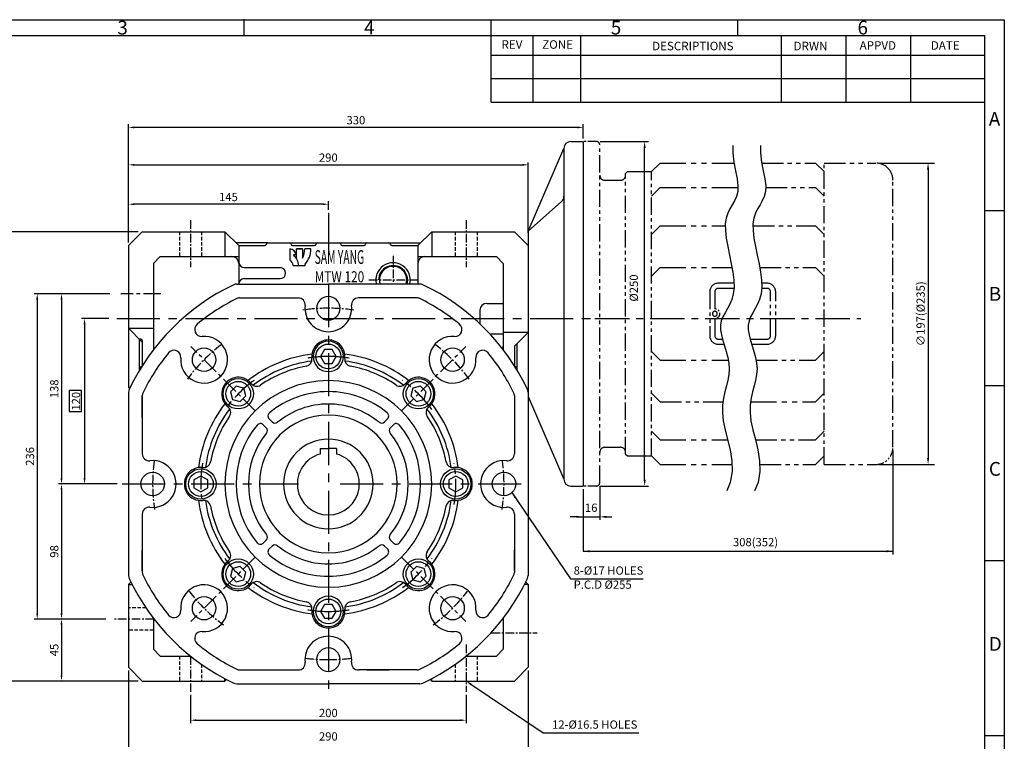
# Model space of a CAD drawing. Extents: x -14 to 1102, y 0 to 786.
# Drawn here: x 388 to 1102, y 262 to 786 of the extents above; entities that cross this region are included whole.
import ezdxf
from ezdxf.enums import TextEntityAlignment as Align

# ---------------------------------------------------------------- set-up
doc = ezdxf.new("R2010")
doc.units = 0
doc.header["$LTSCALE"] = 5
doc.header["$MEASUREMENT"] = 0
for name, pattern in [('CENTER', [2, 1.25, -0.25, 0.25, -0.25]), ('DASHED', [0.75, 0.5, -0.25]), ('PHANTOM', [2.5, 1.25, -0.25, 0.25, -0.25, 0.25, -0.25])]:
    doc.linetypes.add(name, pattern=pattern)
doc.layers.get('0').update_dxf_attribs({"color": 3, "linetype": 'CONTINUOUS'})
for name, color, linetype in [('CENTER', 1, 'CENTER'), ('DIM', 2, 'CONTINUOUS'), ('HIDDEN', 4, 'DASHED'), ('NEEDLE', 2, 'CONTINUOUS'), ('OUTLINE', 5, 'CONTINUOUS'), ('PHANTOM', 6, 'PHANTOM'), ('TEXT', 4, 'CONTINUOUS'), ('THIN', 2, 'CONTINUOUS')]:
    doc.layers.add(name, color=color, linetype=linetype)
doc.styles.add('DIM', font='romans.shx', dxfattribs={"width": 0.8})
doc.styles.add('GULIM', font='GulimChe.ttf', dxfattribs={"width": 0.95})
doc.styles.get("Standard").update_dxf_attribs({"font": 'romans.shx'})

msp = doc.modelspace()

# ---------------------------------------------------------------- linework, layer by layer
for p, q in [((787.87, 697.71), (796.87, 697.71)), ((796.87, 697.71), (796.87, 447.71)), ((756.87, 632.71), (782.87, 692.71)), ((782.87, 692.71), (782.87, 452.71)), ((756.87, 632.71), (781.18, 654.22)), ((476.87, 632.21), (466.87, 622.21)), ((476.87, 632.21), (536.87, 632.21)), ((546.87, 622.21), (536.87, 632.21)), ((536.87, 632.21), (536.87, 614.21)), ((676.87, 622.21), (686.87, 632.21)), ((686.87, 632.21), (746.87, 632.21)), ((686.87, 632.21), (686.87, 614.21)), ((746.87, 632.21), (756.87, 622.21)), ((756.87, 632.71), (756.87, 612.71)), ((466.87, 622.21), (466.87, 519.21)), ((546.87, 622.21), (565.87, 622.21)), ((546.87, 622.21), (565.87, 622.21)), ((546.87, 622.21), (546.87, 594.21)), ((567.87, 624.21), (583.87, 624.21)), ((585.87, 622.21), (601.87, 622.21)), ((585.87, 622.21), (601.87, 622.21)), ((603.87, 624.21), (619.87, 624.21)), ((621.87, 622.21), (637.87, 622.21)), ((621.87, 622.21), (637.87, 622.21)), ((639.87, 624.21), (655.87, 624.21)), ((657.87, 622.21), (676.87, 622.21)), ((657.87, 622.21), (676.87, 622.21)), ((676.87, 622.21), (676.87, 594.21)), ((756.87, 625.71), (756.87, 512.71)), ((756.87, 625.71), (756.87, 613.71)), ((756.87, 622.21), (756.87, 509.21)), ((756.87, 622.21), (756.87, 509.21)), ((484.87, 609.21), (489.87, 614.21)), ((484.87, 609.21), (484.87, 546.53)), ((489.87, 614.21), (546.87, 614.21)), ((676.87, 614.21), (733.87, 614.21)), ((733.87, 614.21), (738.87, 609.21)), ((738.87, 609.21), (738.87, 546.53)), ((550.87, 606.21), (576.87, 606.21)), ((550.87, 598.21), (576.87, 598.21)), ((721.87, 575.21), (721.87, 565.4)), ((476.87, 552.21), (466.87, 562.21)), ((466.87, 562.21), (484.87, 562.21)), ((756.87, 559.21), (738.87, 559.21)), ((746.87, 549.21), (756.87, 559.21)), ((475.87, 554.21), (474.87, 554.21)), ((476.87, 553.21), (476.87, 535.21)), ((476.87, 552.21), (476.87, 535.21)), ((746.87, 549.21), (746.87, 535.21)), ((746.87, 538.52), (746.87, 535.21)), ((748.87, 531.86), (748.87, 533.21)), ((466.87, 519.21), (468, 519.21)), ((476.87, 497.21), (476.87, 513.44)), ((476.87, 513.21), (476.87, 497.21)), ((746.87, 513.21), (746.87, 497.21)), ((756.87, 512.71), (782.87, 452.71)), ((605.87, 475.01), (605.87, 470.89)), ((605.87, 475.01), (611.87, 475.01)), ((617.87, 475.01), (611.87, 475.01)), ((617.87, 475.01), (617.87, 470.89)), ((787.87, 447.71), (796.87, 447.71)), ((476.87, 401.21), (476.87, 386.21)), ((476.87, 386.21), (476.87, 401.21)), ((746.87, 386.21), (746.87, 401.21)), ((746.87, 401.21), (746.87, 386.21)), ((468.61, 377.95), (466.87, 376.21)), ((466.87, 376.21), (466.87, 316.21)), ((466.87, 376.21), (469.49, 376.21)), ((756.87, 376.21), (754.25, 376.21)), ((755.13, 377.95), (756.87, 376.21)), ((756.87, 376.21), (756.87, 316.21)), ((484.87, 351.89), (484.87, 329.21)), ((738.87, 351.89), (738.87, 329.21)), ((484.87, 329.21), (489.87, 324.21)), ((733.87, 324.21), (738.87, 329.21)), ((489.87, 324.21), (512, 324.21)), ((711.74, 324.21), (733.87, 324.21)), ((466.87, 316.21), (476.87, 306.21)), ((746.87, 306.21), (756.87, 316.21)), ((536.87, 306.21), (536.87, 307.88)), ((537.96, 307.3), (536.87, 306.21)), ((567.87, 314.21), (583.87, 314.21)), ((639.87, 314.21), (655.87, 314.21)), ((685.78, 307.3), (686.87, 306.21)), ((686.87, 306.21), (686.87, 307.88)), ((476.87, 306.21), (536.87, 306.21)), ((686.87, 306.21), (746.87, 306.21))]:
    msp.add_line(p, q)
at = {"ltscale": 5}
for p, q in [((566.87, 623.21), (566.87, 623.21)), ((584.87, 623.21), (584.87, 623.21)), ((620.87, 623.21), (620.87, 623.21)), ((638.87, 623.21), (638.87, 623.21)), ((656.87, 623.21), (656.87, 623.21)), ((545.35, 594.21), (611.87, 594.21)), ((678.39, 594.21), (611.87, 594.21)), ((547.64, 584.21), (590.01, 584.21)), ((676.1, 584.21), (633.73, 584.21)), ((726.87, 580.21), (738.87, 580.21)), ((729, 558.21), (738.87, 558.21)), ((475.87, 554.21), (475.87, 554.21)), ((475.87, 534.21), (475.87, 534.21)), ((747.87, 534.21), (747.87, 534.21)), ((466.87, 515.73), (466.87, 382.69)), ((756.87, 515.73), (756.87, 382.69)), ((476.87, 513.44), (476.87, 471.07)), ((746.87, 513.44), (746.87, 471.07)), ((476.87, 427.35), (476.87, 384.98)), ((746.87, 427.35), (746.87, 384.98)), ((547.64, 314.21), (590.01, 314.21)), ((676.1, 314.21), (633.73, 314.21)), ((545.35, 304.21), (611.87, 304.21)), ((678.39, 304.21), (611.87, 304.21))]:
    msp.add_line(p, q, dxfattribs=at)
at = {"ltscale": 3}
for p, q in [((568.94, 496.39), (571.07, 494.26)), ((654.8, 496.39), (652.67, 494.26)), ((564.69, 492.14), (566.82, 490.01)), ((659.05, 492.14), (656.92, 490.01)), ((566.82, 408.41), (564.69, 406.28)), ((656.92, 408.41), (659.05, 406.28)), ((568.94, 402.03), (571.07, 404.16)), ((654.8, 402.03), (652.67, 404.16))]:
    msp.add_line(p, q, dxfattribs=at)
for centre, radius in [((521.71, 539.37), 8.5), ((702.03, 539.37), 8.5), ((546.46, 514.62), 11), ((677.28, 514.62), 11), ((484.37, 449.21), 8.5), ((519.37, 449.21), 11), ((704.37, 449.21), 11), ((739.37, 449.21), 8.5), ((546.46, 383.8), 11), ((677.28, 383.8), 11), ((521.71, 359.05), 8.5), ((702.03, 359.05), 8.5)]:
    msp.add_circle(centre, radius)
for centre, radius, start, end in [((787.87, 692.71), 5, 90, 180), ((777.87, 657.96), 5, 311.49647, 0), ((565.87, 623.21), 1, 270, 0), ((567.87, 623.21), 1, 90, 180), ((583.87, 623.21), 1, 0, 90), ((585.87, 623.21), 1, 180, 270), ((601.87, 623.21), 1, 270, 0), ((603.87, 623.21), 1, 90, 180), ((619.87, 623.21), 1, 0, 90), ((621.87, 623.21), 1, 180, 270), ((639.87, 623.21), 1, 90, 180), ((655.87, 623.21), 1, 0, 90), ((657.87, 623.21), 1, 180, 270), ((541.87, 609.21), 5, 360, 90), ((550.87, 610.21), 4, 180, 270), ((658.87, 597.21), 12.5, 346.11346, 193.88654), ((681.87, 609.21), 5, 90, 180), ((576.87, 602.21), 4, 270, 90), ((658.87, 597.21), 9.9, 342.35293, 197.64707), ((611.87, 449.21), 160, 115.41462, 154.58538), ((545.35, 589.21), 5, 90, 115.41462), ((550.87, 594.21), 4, 90, 180), ((678.39, 589.21), 5, 64.58538, 90), ((611.87, 449.21), 160, 25.41462, 64.58538), ((611.87, 449.21), 150, 116.29156, 129.37966), ((547.64, 579.21), 5, 90, 116.29156), ((590.01, 579.21), 5, 353.47502, 90), ((611.87, 576.71), 8.5, 90, 270), ((611.87, 576.71), 8.5, 270, 90), ((633.73, 579.21), 5, 90, 186.52498), ((676.1, 579.21), 5, 63.70844, 90), ((611.87, 449.21), 150, 50.62034, 63.70844), ((611.87, 576.71), 17, 173.47502, 270), ((611.87, 576.71), 17, 270, 6.52498), ((519.87, 561.29), 5, 129.37966, 274.79769), ((703.87, 561.29), 5, 265.20231, 50.62034), ((475.87, 553.21), 1, 0, 90), ((521.71, 539.37), 17, 175.20231, 94.79769), ((611.87, 541.71), 12, 90, 186.96276), ((611.87, 541.71), 11, 90, 270), ((611.87, 541.71), 12, 353.03724, 90), ((611.87, 541.71), 11, 270, 90), ((702.03, 539.37), 17, 85.20231, 4.79769), ((611.87, 449.21), 150, 140.62034, 153.70844), ((499.79, 541.21), 5, 355.20231, 140.62034), ((611.87, 449.21), 95, 97.17827, 127.82173), ((611.87, 449.21), 95, 52.17827, 82.82173), ((723.95, 541.21), 5, 39.37966, 184.79769), ((611.87, 449.21), 150, 26.29156, 39.37966), ((733.87, 549.21), 5, 335.31968, 0), ((611.87, 449.21), 90, 97.68324, 127.31676), ((595, 539.65), 5, 280.56902, 6.96276), ((628.74, 539.65), 5, 173.03724, 259.43098), ((611.87, 449.21), 90, 52.68324, 82.31676), ((475.87, 533.21), 1, 90, 180), ((611.87, 449.21), 87, 100.56902, 124.43098), ((611.87, 449.21), 87, 55.56902, 79.43098), ((747.87, 533.21), 1, 0, 90), ((546.46, 514.62), 12, 38.03724, 231.96276), ((611.87, 449.21), 75, 90, 270), ((559.85, 525.09), 5, 218.03724, 304.43098), ((611.87, 449.21), 75, 270, 90), ((663.89, 525.09), 5, 235.56902, 321.96276), ((677.28, 514.62), 12, 308.03724, 141.96276), ((471.87, 515.73), 5, 154.58538, 180), ((481.87, 513.44), 5, 153.70844, 180), ((611.87, 449.21), 67, 90, 129.62062), ((611.87, 449.21), 67, 50.37938, 90), ((741.87, 513.44), 5, 0, 26.29156), ((751.87, 515.73), 5, 0, 25.41462), ((611.87, 449.21), 95, 142.17827, 172.82173), ((611.87, 449.21), 95, 7.17827, 37.82173), ((611.87, 449.21), 90, 142.68324, 172.31676), ((535.99, 501.23), 5, 325.56902, 51.96276), ((571.06, 498.51), 3, 129.62062, 225), ((611.87, 449.21), 58, 90, 129.35522), ((611.87, 449.21), 58, 50.64478, 90), ((652.68, 498.51), 3, 315, 50.37938), ((687.75, 501.23), 5, 128.03724, 214.43098), ((611.87, 449.21), 90, 7.68324, 37.31676), ((611.87, 449.21), 87, 145.56902, 169.43098), ((611.87, 449.21), 50, 90, 270), ((573.19, 496.38), 3, 225, 309.35522), ((611.87, 449.21), 50, 270, 90), ((650.55, 496.38), 3, 230.64478, 315), ((611.87, 449.21), 87, 10.56902, 34.43098), ((611.87, 449.21), 67, 140.37938, 219.62062), ((611.87, 449.21), 58, 140.64478, 219.35522), ((562.57, 490.02), 3, 45, 140.37938), ((564.7, 487.89), 3, 320.64478, 45), ((659.04, 487.89), 3, 135, 219.35522), ((611.87, 449.21), 58, 320.64478, 39.35522), ((661.17, 490.02), 3, 39.62062, 135), ((611.87, 449.21), 67, 320.37938, 39.62062), ((611.87, 449.21), 32.5, 90, 270), ((611.87, 449.21), 32.5, 270, 90), ((481.87, 471.07), 5, 180, 276.52498), ((484.37, 449.21), 17, 263.47502, 96.52498), ((521.43, 466.08), 5, 263.03724, 349.43098), ((611.87, 449.21), 22.5, 105.46601, 270), ((611.87, 449.21), 22.5, 270, 74.53399), ((702.31, 466.08), 5, 190.56902, 276.96276), ((739.37, 449.21), 17, 83.47502, 276.52498), ((741.87, 471.07), 5, 263.47502, 0), ((519.37, 449.21), 12, 83.03724, 276.96276), ((704.37, 449.21), 12, 263.03724, 96.96276), ((787.87, 452.71), 5, 180, 270), ((611.87, 449.21), 95, 187.17827, 217.82173), ((521.43, 432.34), 5, 10.56902, 96.96276), ((611.87, 449.21), 90, 187.68324, 217.31676), ((611.87, 449.21), 90, 322.68324, 352.31676), ((611.87, 449.21), 95, 322.17827, 352.82173), ((702.31, 432.34), 5, 83.03724, 169.43098), ((481.87, 427.35), 5, 83.47502, 180), ((611.87, 449.21), 87, 190.56902, 214.43098), ((611.87, 449.21), 87, 325.56902, 349.43098), ((741.87, 427.35), 5, 0, 96.52498), ((564.7, 410.53), 3, 315, 39.35522), ((659.04, 410.53), 3, 140.64478, 225), ((562.57, 408.4), 3, 219.62062, 315), ((571.06, 399.91), 3, 135, 230.37938), ((573.19, 402.04), 3, 50.64478, 135), ((611.87, 449.21), 58, 230.64478, 270), ((611.87, 449.21), 58, 270, 309.35522), ((650.55, 402.04), 3, 45, 129.35522), ((652.68, 399.91), 3, 309.62062, 45), ((661.17, 408.4), 3, 225, 320.37938), ((546.46, 383.8), 12, 128.03724, 321.96276), ((535.99, 397.19), 5, 308.03724, 34.43098), ((611.87, 449.21), 67, 230.37938, 270), ((611.87, 449.21), 67, 270, 309.62062), ((677.28, 383.8), 12, 218.03724, 51.96276), ((687.75, 397.19), 5, 145.56902, 231.96276), ((471.87, 382.69), 5, 180, 205.41462), ((611.87, 449.21), 160, 205.41462, 244.58538), ((481.87, 384.98), 5, 180, 206.29156), ((611.87, 449.21), 150, 206.29156, 219.37966), ((611.87, 449.21), 160, 295.41462, 334.58538), ((611.87, 449.21), 150, 320.62034, 333.70844), ((741.87, 384.98), 5, 333.70844, 0), ((751.87, 382.69), 5, 334.58538, 0), ((521.71, 359.05), 17, 265.20231, 184.79769), ((611.87, 449.21), 95, 232.17827, 262.82173), ((559.85, 373.33), 5, 55.56902, 141.96276), ((611.87, 449.21), 90, 232.68324, 262.31676), ((611.87, 449.21), 87, 235.56902, 259.43098), ((611.87, 449.21), 95, 277.17827, 307.82173), ((611.87, 449.21), 90, 277.68324, 307.31676), ((611.87, 449.21), 87, 280.56902, 304.43098), ((663.89, 373.33), 5, 38.03724, 124.43098), ((702.03, 359.05), 17, 355.20231, 274.79769), ((611.87, 356.71), 11, 90, 270), ((611.87, 356.71), 11, 270, 90), ((499.79, 357.21), 5, 219.37966, 4.79769), ((595, 358.77), 5, 353.03724, 79.43098), ((611.87, 356.71), 12, 173.03724, 270), ((611.87, 356.71), 12, 270, 6.96276), ((628.74, 358.77), 5, 100.56902, 186.96276), ((723.95, 357.21), 5, 175.20231, 320.62034), ((519.87, 337.13), 5, 85.20231, 230.62034), ((611.87, 321.71), 17, 90, 186.52498), ((611.87, 321.71), 17, 353.47502, 90), ((703.87, 337.13), 5, 309.37966, 94.79769), ((611.87, 449.21), 150, 230.62034, 243.70844), ((611.87, 321.71), 8.5, 90, 270), ((611.87, 321.71), 8.5, 270, 90), ((611.87, 449.21), 150, 296.29156, 309.37966), ((547.64, 319.21), 5, 243.70844, 270), ((590.01, 319.21), 5, 270, 6.52498), ((633.73, 319.21), 5, 173.47502, 270), ((676.1, 319.21), 5, 270, 296.29156), ((545.35, 309.21), 5, 244.58538, 270), ((678.39, 309.21), 5, 270, 295.41462)]:
    msp.add_arc(centre, radius, start, end)
at = {"ltscale": 5}
for centre, radius, start, end in [((637.87, 623.21), 1, 270, 360), ((726.87, 575.21), 5, 90, 180), ((475.87, 535.21), 1, 270, 0), ((747.87, 535.21), 1, 180, 270)]:
    msp.add_arc(centre, radius, start, end, dxfattribs=at)
at = {"layer": 'CENTER', "ltscale": 5}
for p, q in [((611.87, 645.97), (611.87, 615.14)), ((611.87, 594.21), (611.87, 296.21)), ((458.27, 569.21), (805.36, 569.21)), ((462.28, 449.21), (590.13, 449.21)), ((620.5, 449.21), (757.52, 449.21))]:
    msp.add_line(p, q, dxfattribs=at)
at = {"layer": 'CENTER'}
for p, q in [((511.87, 640.7), (511.87, 606.47)), ((711.87, 640.7), (711.87, 606.47)), ((658.87, 614.71), (658.87, 594.21)), ((641.37, 597.21), (676.37, 597.21)), ((485.39, 351.21), (455.75, 351.21)), ((730.38, 341.21), (763.54, 341.21)), ((711.87, 332.7), (711.87, 298.47)), ((511.87, 324.31), (511.87, 298.47))]:
    msp.add_line(p, q, dxfattribs=at)
at = {"layer": 'CENTER', "ltscale": 2}
for p, q in [((490.22, 587.21), (461.18, 587.21)), ((558.84, 502.24), (512.17, 548.91)), ((664.9, 502.24), (711.57, 548.91)), ((558.84, 396.18), (512.17, 349.51)), ((664.9, 396.18), (711.57, 349.51))]:
    msp.add_line(p, q, dxfattribs=at)
at = {"layer": 'CENTER', "ltscale": 4}
msp.add_line((805.36, 569.21), (998.37, 569.21), dxfattribs=at)
at = {"layer": 'CENTER'}
for start, end in [(90, 98.3682), (81.6318, 90), (127.57431, 143.3682), (36.6318, 52.42569), (172.57431, 188.3682), (351.6318, 7.42569), (217.57431, 233.3682), (306.6318, 322.42569), (262.57431, 270), (270, 277.42569)]:
    msp.add_arc((611.87, 449.21), 127.5, start, end, dxfattribs=at)
at = {"layer": 'CENTER', "ltscale": 3}
for start, end in [(90, 99.33242), (80.66758, 90), (125.66758, 144.33242), (35.66758, 54.33242), (170.66758, 189.33242), (350.66758, 9.33242), (215.66758, 234.33242), (305.66758, 324.33242), (260.66758, 270), (270, 279.33242)]:
    msp.add_arc((611.87, 449.21), 92.5, start, end, dxfattribs=at)
at = {"layer": 'DIM'}
for p, q in [((466.87, 670.56), (466.87, 710.17)), ((792.67, 707.92), (471.07, 707.92)), ((796.87, 699.96), (796.87, 710.17)), ((809.18, 697.71), (844.25, 697.71)), ((841.44, 452.43), (841.44, 692.98)), ((471.07, 680.78), (752.67, 680.78)), ((756.87, 631.46), (756.87, 682.43)), ((1011.36, 682.08), (1051.71, 682.08)), ((1047.12, 677.36), (1047.12, 468.06)), ((466.87, 654.44), (466.87, 670.56)), ((466.87, 624.46), (466.87, 654.44)), ((607.67, 652.19), (471.07, 652.19)), ((611.87, 648.22), (611.87, 654.44)), ((473.8, 632.21), (377.28, 632.21)), ((415.97, 587.21), (398.34, 587.21)), ((453.39, 587.21), (415.97, 587.21)), ((400.59, 583.01), (400.59, 355.41)), ((418.22, 583.01), (418.22, 453.41)), ((452.47, 569.21), (432.71, 569.21)), ((434.96, 565.01), (434.96, 453.41)), ((1021.61, 473.58), (1021.61, 398.13)), ((1011.36, 463.33), (1051.71, 463.33)), ((458.65, 449.21), (415.97, 449.21)), ((418.22, 445.01), (418.22, 355.41)), ((796.87, 445.46), (796.87, 400.38)), ((808.87, 447.96), (808.87, 423.08)), ((809.18, 447.71), (844.25, 447.71)), ((745.1, 442.93), (787.58, 380.36)), ((792.14, 425.33), (787.42, 425.33)), ((793.87, 425.33), (808.87, 425.33)), ((813.59, 425.33), (817.57, 425.33)), ((796.87, 400.38), (1021.61, 400.38)), ((787.58, 380.36), (840.28, 380.36)), ((415.97, 351.21), (398.34, 351.21)), ((450.47, 351.21), (415.97, 351.21)), ((418.22, 347.01), (418.22, 310.41)), ((466.87, 313.96), (466.87, 258.51)), ((756.87, 313.96), (756.87, 258.51)), ((415.97, 306.21), (377.28, 306.21)), ((473.8, 306.21), (415.97, 306.21)), ((715.35, 303.87), (767.79, 268.59)), ((511.87, 296.22), (511.87, 275.52)), ((711.87, 296.22), (711.87, 275.52)), ((516.07, 277.77), (707.67, 277.77)), ((767.79, 268.59), (837.33, 268.59))]:
    msp.add_line(p, q, dxfattribs=at)
msp.add_lwpolyline([(423.72, 501.85), (432.85, 501.85), (432.85, 516.97), (423.72, 516.97)], close=True, dxfattribs=at)
for points in [[(471.07, 708.62), (471.07, 707.22), (466.87, 707.92)], [(792.67, 708.62), (792.67, 707.22), (796.87, 707.92)], [(840.65, 692.98), (842.22, 692.98), (841.44, 697.71)], [(471.07, 681.48), (471.07, 680.08), (466.87, 680.78)], [(752.67, 681.48), (752.67, 680.08), (756.87, 680.78)], [(1046.33, 677.36), (1047.91, 677.36), (1047.12, 682.08)], [(471.07, 652.89), (471.07, 651.49), (466.87, 652.19)], [(607.67, 652.89), (607.67, 651.49), (611.87, 652.19)], [(399.89, 583.01), (401.29, 583.01), (400.59, 587.21)], [(417.52, 583.01), (418.92, 583.01), (418.22, 587.21)], [(434.26, 565.01), (435.66, 565.01), (434.96, 569.21)], [(1046.33, 468.06), (1047.91, 468.06), (1047.12, 463.33)], [(417.52, 453.41), (418.92, 453.41), (418.22, 449.21)], [(434.26, 453.41), (435.66, 453.41), (434.96, 449.21)], [(840.65, 452.43), (842.22, 452.43), (841.44, 447.71)], [(417.52, 445.01), (418.92, 445.01), (418.22, 449.21)], [(746.88, 439.06), (745.1, 442.93), (748.04, 439.85)], [(792.14, 426.12), (792.14, 424.55), (796.87, 425.33)], [(813.59, 426.12), (813.59, 424.55), (808.87, 425.33)], [(801.59, 401.17), (801.59, 399.59), (796.87, 400.38)], [(1016.89, 401.17), (1016.89, 399.59), (1021.61, 400.38)], [(399.89, 355.41), (401.29, 355.41), (400.59, 351.21)], [(417.52, 355.41), (418.92, 355.41), (418.22, 351.21)], [(417.52, 347.01), (418.92, 347.01), (418.22, 351.21)], [(417.52, 310.41), (418.92, 310.41), (418.22, 306.21)], [(714.96, 303.28), (711.87, 306.21), (715.75, 304.45)], [(516.07, 278.47), (516.07, 277.07), (511.87, 277.77)], [(707.67, 278.47), (707.67, 277.07), (711.87, 277.77)]]:
    msp.add_solid(points, dxfattribs=at)
at = {"layer": 'HIDDEN'}
for p, q in [((503.87, 632.21), (503.87, 614.21)), ((519.87, 632.21), (519.87, 614.21)), ((703.87, 632.21), (703.87, 614.21)), ((719.87, 632.21), (719.87, 614.21)), ((479.58, 359.21), (466.87, 359.21)), ((484.87, 343.21), (466.87, 343.21)), ((503.87, 324.21), (503.87, 306.21)), ((719.87, 324.21), (719.87, 306.21)), ((519.87, 318.31), (519.87, 306.21)), ((703.87, 318.31), (703.87, 306.21))]:
    msp.add_line(p, q, dxfattribs=at)
at = {"layer": 'NEEDLE'}
for p, q in [((0, 786.09), (1102.45, 786.09)), ((550.89, 774.69), (550.89, 786.09)), ((729.94, 774.69), (729.94, 786.09)), ((908.99, 774.69), (908.99, 786.09)), ((1102.45, 786.09), (1102.45, 0)), ((729.94, 726.3), (729.94, 774.69)), ((760.52, 726.3), (760.52, 774.69)), ((795.23, 726.3), (795.23, 774.69)), ((940.77, 726.3), (940.77, 774.69)), ((987.73, 726.3), (987.73, 774.69)), ((1034.69, 726.3), (1034.69, 774.69)), ((729.94, 760.37), (1088.04, 760.37)), ((729.94, 743.33), (1088.04, 743.33)), ((729.94, 726.3), (1088.04, 726.3)), ((1088.04, 647.69), (1102.45, 647.69)), ((567.87, 624.21), (544.87, 624.21)), ((583.87, 624.21), (603.87, 624.21)), ((619.87, 624.21), (639.87, 624.21)), ((655.87, 624.21), (678.87, 624.21)), ((474.87, 531.86), (474.87, 554.21)), ((748.87, 533.21), (748.87, 551.21)), ((1088.04, 520.69), (1102.45, 520.69)), ((1088.04, 393.68), (1102.45, 393.68)), ((1088.04, 266.68), (1102.45, 266.68))]:
    msp.add_line(p, q, dxfattribs=at)
for points in [[(905.31, 694.87), (905.38, 689.37), (906.24, 682.63), (907.43, 676.32), (908.54, 670.58), (909.16, 665.56), (908.97, 661.33), (908.08, 657.75), (906.7, 654.6), (905.05, 651.67), (903.33, 648.76), (901.76, 645.64), (900.55, 642.11), (899.91, 637.97), (900, 633.06), (900.67, 627.51), (901.75, 621.52), (903.03, 615.29), (904.32, 609), (905.43, 602.85), (906.16, 597.05), (906.32, 591.77), (905.79, 587.17), (904.68, 583.17), (903.18, 579.63), (901.49, 576.44), (899.78, 573.45), (898.25, 570.53), (897.08, 567.57), (896.46, 564.43), (896.53, 561), (897.15, 557.31), (898.17, 553.42), (899.39, 549.37), (900.65, 545.21), (901.77, 541), (902.57, 536.8), (902.87, 532.64), (902.57, 528.57), (901.8, 524.5), (900.75, 520.35), (899.64, 516.03), (898.65, 511.43), (897.98, 506.47), (897.85, 501.05), (898.44, 495.07), (899.83, 488.49), (901.67, 481.38), (903.45, 473.87), (904.69, 466.09), (904.9, 458.16), (903.6, 450.2), (901.09, 444.23)], [(925.43, 694.87), (925.5, 689.37), (926.35, 682.63), (927.54, 676.32), (928.66, 670.58), (929.28, 665.56), (929.09, 661.33), (928.2, 657.75), (926.82, 654.6), (925.16, 651.67), (923.44, 648.76), (921.87, 645.64), (920.66, 642.11), (920.03, 637.97), (920.11, 633.06), (920.79, 627.51), (921.86, 621.52), (923.14, 615.29), (924.43, 609), (925.54, 602.85), (926.28, 597.05), (926.44, 591.77), (925.91, 587.17), (924.8, 583.17), (923.3, 579.63), (921.6, 576.44), (919.89, 573.45), (918.36, 570.53), (917.19, 567.57), (916.58, 564.43), (916.64, 561), (917.27, 557.31), (918.28, 553.42), (919.51, 549.37), (920.77, 545.21), (921.88, 541), (922.68, 536.8), (922.99, 532.64), (922.69, 528.57), (921.91, 524.5), (920.87, 520.35), (919.75, 516.03), (918.76, 511.43), (918.1, 506.47), (917.96, 501.05), (918.55, 495.07), (919.95, 488.49), (921.78, 481.38), (923.56, 473.87), (924.81, 466.09), (925.02, 458.16), (923.72, 450.2), (921.2, 444.23)]]:
    msp.add_lwpolyline(points, dxfattribs=at)
for points in [[(608.98, 546.71), (606.1, 541.71), (608.98, 536.71), (614.76, 536.71), (617.64, 541.71), (614.76, 546.71)], [(540.89, 516.11), (542.38, 510.53), (547.96, 509.04), (552.04, 513.12), (550.55, 518.7), (544.97, 520.19)], [(678.77, 520.19), (673.19, 518.7), (671.7, 513.12), (675.78, 509.04), (681.36, 510.53), (682.85, 516.11)], [(514.37, 446.32), (519.37, 443.44), (524.37, 446.32), (524.37, 452.1), (519.37, 454.98), (514.37, 452.1)], [(709.37, 452.1), (704.37, 454.98), (699.37, 452.1), (699.37, 446.32), (704.37, 443.44), (709.37, 446.32)], [(544.97, 378.23), (550.55, 379.72), (552.04, 385.3), (547.96, 389.38), (542.38, 387.88), (540.89, 382.31)], [(682.85, 382.31), (681.36, 387.88), (675.78, 389.38), (671.7, 385.3), (673.19, 379.72), (678.77, 378.23)], [(614.76, 351.71), (617.64, 356.71), (614.76, 361.71), (608.98, 361.71), (606.1, 356.71), (608.98, 351.71)]]:
    msp.add_lwpolyline(points, close=True, dxfattribs=at)
for centre in [(611.87, 541.71), (546.46, 514.62), (677.28, 514.62), (519.37, 449.21), (704.37, 449.21), (546.46, 383.8), (677.28, 383.8), (611.87, 356.71)]:
    msp.add_circle(centre, 9, dxfattribs=at)
msp.add_arc((658.87, 597.21), 10.48, 343.36209, 180, dxfattribs=at)
for p in [(550.89, 774.69), (550.89, 774.69), (729.94, 774.69), (729.94, 774.69), (908.99, 774.69), (908.99, 774.69), (1102.45, 647.69), (1102.45, 520.69), (1102.45, 393.68), (1102.45, 266.68)]:
    msp.add_point(p, dxfattribs=at)
at = {"layer": 'OUTLINE'}
for p, q in [((13.75, 774.69), (1088.04, 774.69)), ((1088.04, 774.69), (1088.04, 12.67)), ((583.98, 619.75), (583.97, 611.77)), ((588.7, 615.37), (586.59, 615.37)), ((588.8, 612.93), (588.8, 619.75)), ((593.1, 619.75), (588.8, 619.75)), ((588.8, 619.75), (593.1, 619.75)), ((593.1, 619.75), (593.1, 613.11)), ((599.11, 619.75), (594.76, 619.75)), ((586.32, 607.64), (594.96, 607.64)), ((594.96, 607.64), (594.98, 608.75))]:
    msp.add_line(p, q, dxfattribs=at)
for centre, radius, start, end in [((583.3, 614.28), 5.52, 11.43321, 82.92343), ((579.77, 607.22), 10.63, 2.29996, 50.09585), ((580.96, 619.66), 13.79, 331.63785, 0.37306), ((584.12, 619.11), 15.01, 316.35301, 2.44224), ((581.15, 607.44), 5.17, 2.22064, 56.98505)]:
    msp.add_arc(centre, radius, start, end, dxfattribs=at)
at = {"layer": 'PHANTOM'}
for p, q in [((806.37, 697.71), (796.87, 697.71)), ((806.37, 447.71), (796.87, 447.71))]:
    msp.add_line(p, q, dxfattribs=at)
at = {"layer": 'PHANTOM', "ltscale": 2}
for p, q in [((808.87, 450.21), (808.87, 695.21)), ((965.36, 682.08), (971.61, 675.83)), ((971.61, 463.33), (971.61, 682.08)), ((827.62, 470.83), (827.62, 674.58)), ((846.37, 469.58), (846.37, 675.83)), ((1021.61, 475.83), (1021.61, 669.58)), ((965.36, 664.22), (971.61, 657.97)), ((965.36, 636.51), (971.61, 630.26)), ((965.36, 606.33), (971.61, 600.08)), ((906.23, 594.87), (894.87, 594.87)), ((930.28, 594.87), (926.34, 594.87)), ((888.62, 588.62), (888.62, 556.8)), ((892.37, 588.62), (892.37, 576.3)), ((906.25, 591.12), (894.87, 591.12)), ((930.28, 591.12), (926.36, 591.12)), ((932.78, 556.8), (932.78, 588.62)), ((936.53, 556.8), (936.53, 588.62)), ((892.37, 569.12), (892.37, 556.8)), ((894.87, 554.3), (897.94, 554.3)), ((894.87, 550.55), (899.03, 550.55)), ((918.05, 554.3), (930.28, 554.3)), ((919.15, 550.55), (930.28, 550.55)), ((965.36, 539.09), (971.61, 545.34)), ((965.36, 508.91), (971.61, 515.16)), ((965.36, 481.2), (971.61, 487.45))]:
    msp.add_line(p, q, dxfattribs=at)
at = {"layer": 'PHANTOM', "ltscale": 3}
for p, q in [((846.37, 675.83), (852.62, 682.08)), ((852.62, 682.08), (906.34, 682.08)), ((827.62, 674.58), (828.87, 675.83)), ((828.87, 675.83), (846.37, 675.83)), ((812.62, 669.58), (823.87, 669.58)), ((846.37, 657.97), (852.62, 664.22)), ((852.62, 664.22), (909.1, 664.22)), ((846.37, 630.26), (852.62, 636.51)), ((852.62, 636.51), (899.94, 636.51)), ((846.37, 600.08), (852.62, 606.33)), ((852.62, 606.33), (904.8, 606.33)), ((846.37, 545.34), (852.62, 539.09)), ((852.62, 539.09), (902.13, 539.09)), ((846.37, 515.16), (852.62, 508.91)), ((918.43, 508.91), (965.36, 508.91)), ((846.37, 487.45), (852.62, 481.2)), ((852.62, 481.2), (901.71, 481.2)), ((812.62, 475.83), (823.87, 475.83)), ((827.62, 470.83), (828.87, 469.58)), ((828.87, 469.58), (846.37, 469.58)), ((846.37, 469.58), (852.62, 463.33)), ((971.61, 469.58), (965.36, 463.33)), ((852.62, 463.33), (904.77, 463.33))]:
    msp.add_line(p, q, dxfattribs=at)
at = {"layer": 'PHANTOM', "ltscale": 2.5}
for p, q in [((926.46, 682.08), (965.36, 682.08)), ((971.61, 682.08), (1009.11, 682.08)), ((929.22, 664.22), (965.36, 664.22)), ((920.05, 636.51), (965.36, 636.51)), ((924.92, 606.33), (965.36, 606.33)), ((922.25, 539.09), (965.36, 539.09)), ((852.62, 508.91), (898.31, 508.91)), ((921.83, 481.2), (965.36, 481.2)), ((924.88, 463.33), (965.36, 463.33)), ((971.61, 463.33), (1009.11, 463.33))]:
    msp.add_line(p, q, dxfattribs=at)
at = {"layer": 'PHANTOM', "ltscale": 2}
for centre, radius, start, end in [((806.37, 695.21), 2.5, 0, 90), ((823.87, 673.33), 3.75, 270, 0), ((894.87, 588.62), 6.25, 90, 180), ((930.28, 588.62), 6.25, 0, 90), ((894.87, 588.62), 2.5, 90, 180), ((930.28, 588.62), 2.5, 0, 90), ((894.87, 556.8), 6.25, 180, 270), ((894.87, 556.8), 2.5, 180, 270), ((930.28, 556.8), 6.25, 270, 0), ((930.28, 556.8), 2.5, 270, 0), ((823.87, 472.08), 3.75, 0, 90), ((806.37, 450.21), 2.5, 270, 0)]:
    msp.add_arc(centre, radius, start, end, dxfattribs=at)
at = {"layer": 'PHANTOM', "ltscale": 3}
for centre, radius, start, end in [((1009.11, 669.58), 12.5, 0, 90), ((812.62, 673.33), 3.75, 180, 270), ((812.62, 472.08), 3.75, 90, 180)]:
    msp.add_arc(centre, radius, start, end, dxfattribs=at)
at = {"layer": 'PHANTOM'}
for centre, radius, start, end in [((892.37, 572.71), 1.79, 90, 270), ((892.37, 572.71), 3.59, 270, 90), ((892.37, 572.71), 1.79, 270, 90), ((1009.11, 475.83), 12.5, 270, 0)]:
    msp.add_arc(centre, radius, start, end, dxfattribs=at)
at = {"layer": 'TEXT'}
msp.add_point((550.62, 786.09), dxfattribs=at)

# ---------------------------------------------------------------- texts
at = {"layer": 'DIM', "char_height": 6, "style": 'DIM'}
for s, insert, attachment_point in [('\\A1;330', (631.87, 713.17), 5), ('\\A1;290', (611.87, 686.03), 5), ('\\A1;145', (539.37, 657.44), 5), ('16', (802.62, 431.18), 5), ('308(352)', (921.91, 406.23), 5), ('8-%%c17 HOLES', (789.93, 385.61), 4), ('P.C.D %%C255', (789.91, 375.38), 4), ('\\A1;200', (611.87, 283.02), 5), ('12-%%C16.5 HOLES', (774.24, 273.84), 4), ('\\A1;290', (611.87, 266.01), 5)]:
    msp.add_mtext(s, dxfattribs=dict(at, insert=insert, attachment_point=attachment_point))
at = {"layer": 'DIM', "char_height": 6, "attachment_point": 5, "rotation": 90, "style": 'DIM'}
for s, insert in [('%%C250 ', (834.33, 591.38)), ('∅197(%%C235)\\P ', (1042.5, 572.71)), ('\\A1;138', (412.97, 518.21)), ('\\A1;120', (428.75, 509.21)), ('\\A1;236', (395.34, 469.21)), ('\\A1;98', (412.97, 400.21)), ('\\A1;45', (412.97, 328.71))]:
    msp.add_mtext(s, dxfattribs=dict(at, insert=insert))
at = {"layer": 'NEEDLE'}
for s, height, p in [('REV', 6.171, (737.58, 765)), ('ZONE', 6.171, (767.07, 765)), ('DESCRIPTIONS', 6.1714, (846.84, 763.9)), ('DRWN', 6.171, (949.5, 763.9)), ('APPVD', 6.171, (997.46, 764.29)), ('DATE', 6.171, (1049.1, 764.29))]:
    msp.add_text(s, height=height, dxfattribs=at).set_placement(p)
at = {"layer": 'TEXT', "style": 'GULIM'}
for s, height, width, p, p2 in [('SAM YANG', 10, 0.665, (601.94, 608.87), (637.91, 608.87)), ('MTW 120', 8, 0.953079, (601.94, 595.56), (637.91, 595.56))]:
    msp.add_text(s, height=height, dxfattribs=dict(at, width=width)).set_placement(p, p2, align=Align.FIT)
at = {"layer": 'THIN'}
for s, p in [('3', (458.79, 775.36)), ('4', (637.83, 775.36)), ('5', (816.88, 775.36)), ('6', (995.93, 775.36)), ('A', (1091.24, 709.14)), ('B', (1091.24, 582.13)), ('C', (1091.24, 455.13)), ('D', (1091.24, 328.12))]:
    msp.add_text(s, height=10, dxfattribs=at).set_placement(p)

doc.saveas('drawing.dxf')
